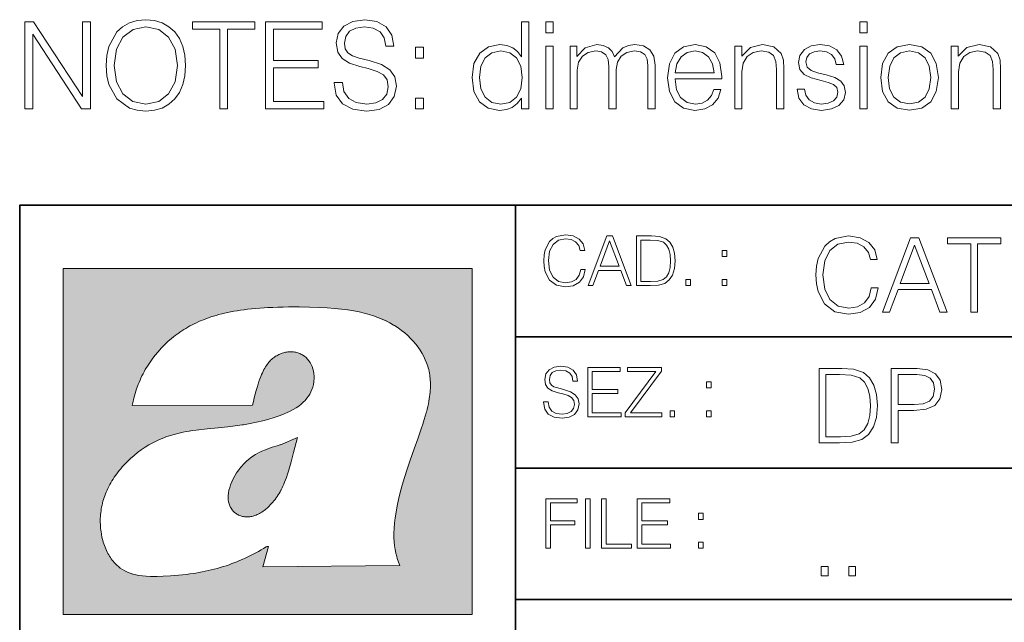
# Model space of a CAD drawing. Extents: x 0 to 420, y 0 to 297.
# Drawn here: x 235 to 275, y 29 to 53 of the extents above; entities that cross this region are included whole.
import ezdxf

# ---------------------------------------------------------------- set-up
doc = ezdxf.new("R2010")
doc.units = 0

msp = doc.modelspace()

# ---------------------------------------------------------------- linework, layer by layer
at = {"color": 7, "lineweight": 35}
for p, q in [((234.999802, 10.00025), (234.999802, 45.500252)), ((234.999802, 45.500252), (410, 45.500252)), ((254.999802, 13.00025), (254.999802, 45.500252)), ((254.999802, 40.200249), (288.999786, 40.200249)), ((254.999802, 34.900249), (288.999786, 34.900249)), ((254.999802, 29.60025), (288.999786, 29.60025))]:
    msp.add_line(p, q, dxfattribs=at)
at = {"color": 1, "lineweight": 18}
for p, q in [((236.758301, 42.957249), (253.241394, 42.957249)), ((236.758301, 28.9942), (236.758301, 42.957249)), ((253.241394, 42.957249), (253.241394, 28.9942)), ((244.389282, 37.438004), (239.540085, 37.419815)), ((245.512177, 35.83955), (246.209061, 36.130817)), ((244.804001, 30.920776), (245.031845, 31.741112)), ((245.031845, 31.741112), (244.968063, 31.741112)), ((245.021957, 31.741112), (245.000015, 31.741112)), ((245.02919, 31.741112), (245.021957, 31.741112)), ((245.031937, 31.741112), (245.02919, 31.741112)), ((250.329529, 30.973202), (244.804001, 30.920776)), ((253.241394, 28.9942), (236.758301, 28.9942))]:
    msp.add_line(p, q, dxfattribs=at)
at = {"color": 7, "lineweight": 18}
for points in [[(235.207947, 49.395344), (235.529221, 49.395344), (235.529221, 52.398819), (237.495834, 49.395344), (237.851196, 49.395344), (237.851196, 52.895344), (237.529922, 52.895344), (237.529922, 49.891869), (235.563293, 52.895344), (235.207947, 52.895344)], [(238.484024, 51.14291), (238.508362, 50.729141), (238.595978, 50.368919), (238.917267, 49.789642), (239.423523, 49.424553), (239.735062, 49.332062), (240.085556, 49.297985), (240.431168, 49.332062), (240.742706, 49.424553), (241.020187, 49.575455), (241.253845, 49.789642), (241.438812, 50.052505), (241.575119, 50.368919), (241.657867, 50.729141), (241.69194, 51.14291), (241.662735, 51.551811), (241.575119, 51.912033), (241.438812, 52.228447), (241.253845, 52.496178), (241.020187, 52.705498), (240.742706, 52.8564), (240.431168, 52.953758), (240.085556, 52.987835), (239.735062, 52.953758), (239.423523, 52.8564), (239.150925, 52.705498), (238.917267, 52.496178), (238.595978, 51.912033), (238.508362, 51.546944)], [(243.064682, 49.395344), (243.385971, 49.395344), (243.385971, 52.608139), (244.476364, 52.608139), (244.476364, 52.895344), (241.974289, 52.895344), (241.974289, 52.608139), (243.064682, 52.608139)], [(244.909607, 49.395344), (247.260788, 49.395344), (247.260788, 49.682549), (245.230896, 49.682549), (245.230896, 51.050419), (247.031998, 51.050419), (247.031998, 51.337624), (245.230896, 51.337624), (245.230896, 52.608139), (247.202377, 52.608139), (247.202377, 52.895344), (244.909607, 52.895344)], [(247.684296, 50.456539), (247.684296, 50.432201), (247.767059, 49.945412), (248.020187, 49.590057), (248.429077, 49.375874), (248.988892, 49.297985), (249.49028, 49.371006), (249.86998, 49.570587), (250.108505, 49.886997), (250.196121, 50.310505), (250.127975, 50.685329), (249.928391, 50.967667), (249.587631, 51.176987), (249.095978, 51.337624), (248.687073, 51.43985), (248.419342, 51.527473), (248.239243, 51.64917), (248.132141, 51.814674), (248.098068, 52.038597), (248.146744, 52.316067), (248.302521, 52.525387), (248.555649, 52.651951), (248.90126, 52.70063), (249.26149, 52.647083), (249.534088, 52.496178), (249.6996, 52.252785), (249.762878, 51.921768), (250.093903, 51.921768), (250.006271, 52.369614), (249.772614, 52.705498), (249.407532, 52.914814), (248.915863, 52.987835), (248.433945, 52.914814), (248.07373, 52.724968), (247.84494, 52.428028), (247.767059, 52.048332), (247.82547, 51.678375), (248.000717, 51.42038), (248.297653, 51.235401), (248.721161, 51.099098), (249.05217, 51.016346), (249.417267, 50.899517), (249.670395, 50.758347), (249.816422, 50.558765), (249.865112, 50.276428), (249.806686, 49.989223), (249.636322, 49.770168), (249.363708, 49.629002), (248.993759, 49.58519), (248.575119, 49.643604), (248.268448, 49.81398), (248.078598, 50.086582), (248.01532, 50.456539)], [(255.531311, 52.895344), (255.239227, 52.895344), (255.239227, 51.483662), (255.078598, 51.697845), (254.883881, 51.858486), (254.645355, 51.950977), (254.367889, 51.98505), (253.905441, 51.892563), (253.550079, 51.634563), (253.321289, 51.215927), (253.243408, 50.656124), (253.321289, 50.09145), (253.545212, 49.677681), (253.890839, 49.414814), (254.348419, 49.327194), (254.625885, 49.361267), (254.86441, 49.448891), (255.068863, 49.604664), (255.239227, 49.823715), (255.239227, 49.395344), (255.531311, 49.395344)], [(256.222534, 52.457237), (256.514618, 52.457237), (256.514618, 52.895344), (256.222534, 52.895344)], [(268.879028, 52.457237), (269.171082, 52.457237), (269.171082, 52.895344), (268.879028, 52.895344)], [(238.815033, 51.14291), (238.907532, 51.795204), (239.165527, 52.286861), (239.56955, 52.593536), (240.085556, 52.70063), (240.606415, 52.593536), (241.005585, 52.286861), (241.268448, 51.800072), (241.360931, 51.14291), (241.268448, 50.480881), (241.005585, 49.994091), (240.606415, 49.687416), (240.085556, 49.58519), (239.564682, 49.687416), (239.165527, 49.994091), (238.902649, 50.480881)], [(250.960373, 51.43985), (251.281662, 51.43985), (251.281662, 51.873093), (250.960373, 51.873093)], [(253.545212, 50.656124), (253.598755, 51.113701), (253.769135, 51.449585), (254.041733, 51.654037), (254.40683, 51.727055), (254.767059, 51.654037), (255.03479, 51.449585), (255.205154, 51.113701), (255.26358, 50.656124), (255.205154, 50.193676), (255.039658, 49.857792), (254.767059, 49.653339), (254.40683, 49.58519), (254.041733, 49.653339), (253.774002, 49.862659), (253.603638, 50.198544)], [(256.222534, 49.395344), (256.514618, 49.395344), (256.514618, 51.921768), (256.222534, 51.921768)], [(257.196106, 49.395344), (257.48819, 49.395344), (257.48819, 50.957932), (257.541748, 51.269474), (257.692627, 51.512867), (257.9263, 51.66864), (258.232971, 51.727055), (258.466644, 51.68811), (258.632141, 51.571281), (258.729492, 51.376568), (258.76358, 51.103966), (258.76358, 49.395344), (259.055634, 49.395344), (259.055634, 50.977402), (259.10434, 51.279209), (259.255219, 51.517735), (259.488892, 51.66864), (259.795563, 51.727055), (260.038971, 51.68811), (260.20932, 51.581017), (260.301819, 51.396038), (260.331024, 51.133175), (260.331024, 49.395344), (260.623108, 49.395344), (260.623108, 51.157513), (260.56955, 51.517735), (260.41864, 51.775734), (260.160645, 51.931503), (259.805298, 51.98505), (259.547302, 51.950977), (259.323364, 51.858486), (258.992371, 51.488529), (258.89502, 51.697845), (258.739227, 51.853619), (258.529907, 51.950977), (258.271912, 51.98505), (257.799744, 51.858486), (257.468719, 51.503132), (257.468719, 51.921768), (257.196106, 51.921768)], [(261.431152, 50.602577), (263.315033, 50.602577), (263.315033, 50.699932), (263.237152, 51.245136), (263.027832, 51.64917), (262.687073, 51.89743), (262.239227, 51.98505), (261.771912, 51.892563), (261.4263, 51.634563), (261.202393, 51.21106), (261.129364, 50.646385), (261.202393, 50.086582), (261.421448, 49.672813), (261.767059, 49.414814), (262.229492, 49.327194), (262.628662, 49.390476), (262.945068, 49.555984), (263.169006, 49.823715), (263.280945, 50.174202), (262.988892, 50.174202), (262.901276, 49.925941), (262.740631, 49.740963), (262.521576, 49.624134), (262.248962, 49.58519), (261.913086, 49.648472), (261.65509, 49.848057), (261.489594, 50.159599), (261.431152, 50.587971)], [(261.431152, 50.841103), (261.504181, 51.21106), (261.669678, 51.488529), (261.917969, 51.663773), (262.234375, 51.727055), (262.541046, 51.663773), (262.784424, 51.493397), (262.940216, 51.21106), (263.013214, 50.841103)], [(263.835907, 49.395344), (264.12796, 49.395344), (264.12796, 50.884914), (264.181519, 51.235401), (264.33728, 51.503132), (264.580688, 51.66864), (264.897095, 51.727055), (265.208649, 51.678375), (265.403351, 51.537209), (265.49585, 51.303551), (265.525055, 50.972534), (265.525055, 49.395344), (265.817108, 49.395344), (265.817108, 51.006611), (265.802521, 51.357098), (265.714905, 51.629696), (265.413086, 51.887695), (264.955505, 51.98505), (264.468719, 51.868221), (264.118225, 51.517735), (264.118225, 51.921768), (263.835907, 51.921768)], [(266.3526, 50.183941), (266.425598, 49.828583), (266.625183, 49.555984), (266.931854, 49.390476), (267.335907, 49.327194), (267.735046, 49.385609), (268.036865, 49.531643), (268.231598, 49.760433), (268.299744, 50.052505), (268.251068, 50.315372), (268.114746, 50.510086), (267.876221, 50.651257), (267.530609, 50.763214), (267.180115, 50.84597), (266.922119, 50.93359), (266.761475, 51.069893), (266.707947, 51.293816), (266.742004, 51.464188), (266.853973, 51.605358), (267.034088, 51.692978), (267.272614, 51.727055), (267.540344, 51.68811), (267.739929, 51.581017), (267.871368, 51.410645), (267.929779, 51.181854), (268.231598, 51.181854), (268.143982, 51.517735), (267.954102, 51.770866), (267.657166, 51.926636), (267.277496, 51.98505), (266.917267, 51.926636), (266.644653, 51.780602), (266.464539, 51.546944), (266.406128, 51.254871), (266.459686, 50.972534), (266.634918, 50.782688), (266.917267, 50.641518), (267.316437, 50.529556), (267.60849, 50.451672), (267.822693, 50.368919), (267.954102, 50.247223), (267.997925, 50.057373), (267.949249, 49.862659), (267.81781, 49.716625), (267.60849, 49.619267), (267.321289, 49.58519), (267.048706, 49.629002), (266.839386, 49.750698), (266.703064, 49.940544), (266.654388, 50.183941)], [(268.879028, 49.395344), (269.171082, 49.395344), (269.171082, 51.921768), (268.879028, 51.921768)], [(269.726013, 50.656124), (269.799042, 50.09145), (270.027832, 49.672813), (270.392914, 49.414814), (270.884583, 49.332062), (271.376221, 49.419682), (271.741333, 49.672813), (271.96524, 50.09145), (272.048004, 50.656124), (271.96524, 51.220795), (271.741333, 51.634563), (271.376221, 51.892563), (270.884583, 51.98505), (270.392914, 51.892563), (270.027832, 51.634563), (269.799042, 51.215927)], [(270.027832, 50.656124), (270.086243, 51.113701), (270.25174, 51.449585), (270.524353, 51.654037), (270.884583, 51.727055), (271.244812, 51.654037), (271.517395, 51.449585), (271.682922, 51.113701), (271.746185, 50.656124), (271.682922, 50.193676), (271.517395, 49.862659), (271.244812, 49.658211), (270.884583, 49.590057), (270.524353, 49.658211), (270.25174, 49.862659), (270.08139, 50.193676)], [(272.568848, 49.395344), (272.860931, 49.395344), (272.860931, 50.884914), (272.91449, 51.235401), (273.070251, 51.503132), (273.31366, 51.66864), (273.630066, 51.727055), (273.941589, 51.678375), (274.136322, 51.537209), (274.228821, 51.303551), (274.258026, 50.972534), (274.258026, 49.395344), (274.550079, 49.395344), (274.550079, 51.006611), (274.535492, 51.357098), (274.447876, 51.629696), (274.146057, 51.887695), (273.688477, 51.98505), (273.201691, 51.868221), (272.851196, 51.517735), (272.851196, 51.921768), (272.568848, 51.921768)], [(250.960373, 49.395344), (251.281662, 49.395344), (251.281662, 49.828583), (250.960373, 49.828583)], [(257.624268, 42.916454), (257.568634, 42.685577), (257.443481, 42.513115), (257.257111, 42.407413), (257.017883, 42.37125), (256.728577, 42.429665), (256.511627, 42.602127), (256.372528, 42.885857), (256.325256, 43.269722), (256.372528, 43.648026), (256.50885, 43.923409), (256.723022, 44.093086), (257.012329, 44.151501), (257.240417, 44.118122), (257.421234, 44.023548), (257.546387, 43.873337), (257.604797, 43.678623), (257.785614, 43.678623), (257.718842, 43.940098), (257.560303, 44.140377), (257.321075, 44.26833), (257.012329, 44.31562), (256.650696, 44.243298), (256.500488, 44.157066), (256.372528, 44.037457), (256.197296, 43.709221), (256.150024, 43.500599), (256.136108, 43.266941), (256.150024, 43.027718), (256.197296, 42.819096), (256.369751, 42.485298), (256.645142, 42.276676), (257.006744, 42.207134), (257.32663, 42.257206), (257.571442, 42.393505), (257.732758, 42.616035), (257.805084, 42.916454)], [(257.921906, 42.262768), (258.113861, 42.262768), (258.341949, 42.874729), (259.243195, 42.874729), (259.468506, 42.262768), (259.660431, 42.262768), (258.901062, 44.262768), (258.681305, 44.262768)], [(260.341949, 44.262768), (259.871857, 44.262768), (259.871857, 42.262768), (260.422607, 42.262768), (260.761963, 42.276676), (261.02066, 42.348999), (261.1987, 42.488079), (261.332214, 42.688358), (261.412872, 42.947052), (261.440704, 43.266941), (261.412872, 43.564575), (261.340546, 43.812141), (261.220947, 44.00964), (261.062378, 44.154285), (260.798126, 44.246078), (260.478241, 44.262768)], [(260.05542, 42.426884), (260.05542, 44.098652), (260.422607, 44.098652), (260.728577, 44.084743), (260.96225, 44.00964), (261.087433, 43.890026), (261.176422, 43.72591), (261.232056, 43.517288), (261.251526, 43.261375), (261.232056, 42.994339), (261.176422, 42.780151), (261.081848, 42.616035), (260.948334, 42.501987), (260.731384, 42.438011), (260.442078, 42.426884)], [(269.344757, 42.166176), (269.261322, 41.819859), (269.073547, 41.561169), (268.794006, 41.402615), (268.435181, 41.348373), (268.001221, 41.435993), (267.675781, 41.694687), (267.467163, 42.120277), (267.39624, 42.696075), (267.467163, 43.263531), (267.6716, 43.676605), (267.992889, 43.931126), (268.426819, 44.018749), (268.768982, 43.968678), (269.040192, 43.826813), (269.227936, 43.601501), (269.315552, 43.309429), (269.586761, 43.309429), (269.486633, 43.701641), (269.24881, 44.002056), (268.889984, 44.193993), (268.426819, 44.264923), (267.884399, 44.156437), (267.659088, 44.027092), (267.467163, 43.847675), (267.204285, 43.355328), (267.133362, 43.042393), (267.112488, 42.691906), (267.133362, 42.333073), (267.204285, 42.020138), (267.462982, 41.519444), (267.876068, 41.206509), (268.418488, 41.102196), (268.898315, 41.177299), (269.265503, 41.381752), (269.507507, 41.715549), (269.615967, 42.166176)], [(269.791229, 41.185646), (270.079132, 41.185646), (270.421265, 42.103588), (271.773132, 42.103588), (272.111115, 41.185646), (272.399017, 41.185646), (271.259918, 44.185646), (270.930298, 44.185646)], [(273.354492, 41.185646), (273.629883, 41.185646), (273.629883, 43.939472), (274.564514, 43.939472), (274.564514, 44.185646), (272.419861, 44.185646), (272.419861, 43.939472), (273.354492, 43.939472)], [(258.403137, 43.038845), (258.789795, 44.068054), (259.17923, 43.038845)], [(270.513062, 42.349762), (271.093018, 43.893574), (271.677185, 42.349762)], [(263.334991, 43.431057), (263.518585, 43.431057), (263.518585, 43.678623), (263.334991, 43.678623)], [(261.866272, 42.262768), (262.049866, 42.262768), (262.049866, 42.510334), (261.866272, 42.510334)], [(263.334991, 42.262768), (263.518585, 42.262768), (263.518585, 42.510334), (263.334991, 42.510334)], [(256.124969, 37.569164), (256.124969, 37.555256), (256.172272, 37.277092), (256.316895, 37.074032), (256.550568, 36.951637), (256.870453, 36.907131), (257.156952, 36.948856), (257.373932, 37.062904), (257.510223, 37.24371), (257.560303, 37.485714), (257.521362, 37.699898), (257.407318, 37.861237), (257.212585, 37.980846), (256.931641, 38.072639), (256.697998, 38.131054), (256.545013, 38.181122), (256.442078, 38.250664), (256.38089, 38.345242), (256.36142, 38.473194), (256.389221, 38.631748), (256.478241, 38.751362), (256.622894, 38.823681), (256.820374, 38.851498), (257.026215, 38.8209), (257.182007, 38.734669), (257.276581, 38.595589), (257.312744, 38.406437), (257.501892, 38.406437), (257.451813, 38.662346), (257.318298, 38.854282), (257.10968, 38.973892), (256.828735, 39.015617), (256.553345, 38.973892), (256.347504, 38.865406), (256.216766, 38.695728), (256.172272, 38.47876), (256.205658, 38.267353), (256.305786, 38.119926), (256.475464, 38.014225), (256.717468, 37.93634), (256.906616, 37.88905), (257.115234, 37.822292), (257.259888, 37.741623), (257.343323, 37.627579), (257.371155, 37.46624), (257.337769, 37.302124), (257.240417, 37.176952), (257.084656, 37.096283), (256.87323, 37.071247), (256.634003, 37.10463), (256.458771, 37.201984), (256.350281, 37.357758), (256.314117, 37.569164)], [(257.90802, 36.962765), (259.251526, 36.962765), (259.251526, 37.126881), (258.091583, 37.126881), (258.091583, 37.908524), (259.120789, 37.908524), (259.120789, 38.072639), (258.091583, 38.072639), (258.091583, 38.798649), (259.21817, 38.798649), (259.21817, 38.962765), (257.90802, 38.962765)], [(259.415649, 36.962765), (260.901062, 36.962765), (260.901062, 37.126881), (259.632629, 37.126881), (260.881592, 38.804211), (260.881592, 38.962765), (259.510223, 38.962765), (259.510223, 38.798649), (260.653473, 38.798649), (259.415649, 37.132446)], [(267.946991, 38.918949), (267.241852, 38.918949), (267.241852, 35.918949), (268.067993, 35.918949), (268.577026, 35.939812), (268.965088, 36.048294), (269.232117, 36.25692), (269.432404, 36.557335), (269.553406, 36.945374), (269.595123, 37.425209), (269.553406, 37.871662), (269.444916, 38.243011), (269.265503, 38.539253), (269.027649, 38.756222), (268.631287, 38.893913), (268.151459, 38.918949)], [(270.150055, 35.918949), (270.425446, 35.918949), (270.425446, 37.220757), (271.063812, 37.220757), (271.552002, 37.270828), (271.902496, 37.429379), (272.111115, 37.696419), (272.182037, 38.076111), (272.119446, 38.443287), (271.931702, 38.706154), (271.627106, 38.864708), (271.197327, 38.918949), (270.150055, 38.918949)], [(267.517242, 36.165123), (267.517242, 38.672775), (268.067993, 38.672775), (268.526978, 38.651913), (268.877441, 38.539253), (269.065216, 38.35984), (269.19873, 38.113663), (269.282196, 37.800728), (269.311401, 37.416862), (269.282196, 37.016308), (269.19873, 36.695026), (269.056854, 36.448853), (268.856598, 36.277782), (268.531128, 36.181816), (268.097198, 36.165123)], [(270.425446, 37.466934), (270.425446, 38.672775), (271.184814, 38.672775), (271.501923, 38.635223), (271.723083, 38.526737), (271.852417, 38.343147), (271.898315, 38.080284), (271.844086, 37.792385), (271.693878, 37.604622), (271.435181, 37.49614), (271.067993, 37.466934)], [(262.697998, 38.131054), (262.881592, 38.131054), (262.881592, 38.37862), (262.697998, 38.37862)], [(261.229279, 36.962765), (261.412872, 36.962765), (261.412872, 37.210331), (261.229279, 37.210331)], [(262.697998, 36.962765), (262.881592, 36.962765), (262.881592, 37.210331), (262.697998, 37.210331)], [(256.222321, 31.662767), (256.405914, 31.662767), (256.405914, 32.611305), (257.387848, 32.611305), (257.387848, 32.775425), (256.405914, 32.775425), (256.405914, 33.49865), (257.487976, 33.49865), (257.487976, 33.662766), (256.222321, 33.662766)], [(257.816223, 31.662767), (257.999817, 31.662767), (257.999817, 33.662766), (257.816223, 33.662766)], [(258.461548, 31.662767), (259.67157, 31.662767), (259.67157, 31.826883), (258.645142, 31.826883), (258.645142, 33.662766), (258.461548, 33.662766)], [(259.90802, 31.662767), (261.251526, 31.662767), (261.251526, 31.826883), (260.091583, 31.826883), (260.091583, 32.608524), (261.120789, 32.608524), (261.120789, 32.772644), (260.091583, 32.772644), (260.091583, 33.49865), (261.21817, 33.49865), (261.21817, 33.662766), (259.90802, 33.662766)], [(262.375336, 32.831059), (262.558899, 32.831059), (262.558899, 33.078621), (262.375336, 33.078621)], [(262.375336, 31.662767), (262.558899, 31.662767), (262.558899, 31.910334), (262.375336, 31.910334)], [(267.325287, 30.552248), (267.600677, 30.552248), (267.600677, 30.923597), (267.325287, 30.923597)], [(268.435181, 30.552248), (268.710541, 30.552248), (268.710541, 30.923597), (268.435181, 30.923597)]]:
    msp.add_lwpolyline(points, close=True, dxfattribs=at)
at = {"color": 1, "lineweight": 18}
for points in [[(250.329529, 30.973202), (250.30072, 31.041677), (250.273895, 31.110657), (250.226227, 31.249695), (250.202896, 31.328526), (250.167038, 31.471491), (250.138336, 31.618565), (250.116608, 31.771093), (250.101852, 31.930441), (250.094208, 32.098038), (250.093933, 32.27541), (250.101395, 32.464149), (250.102234, 32.477833), (250.118561, 32.680336), (250.143738, 32.896637), (250.178375, 33.127411), (250.223053, 33.373215), (250.278366, 33.634476), (250.34491, 33.911621), (250.423355, 34.20541), (250.514709, 34.517769), (250.620895, 34.853683), (250.746429, 35.22596), (250.904861, 35.673824), (251.0504, 36.07869), (251.194122, 36.4888), (251.254929, 36.670925), (251.313309, 36.854439), (251.354965, 36.992958), (251.394363, 37.13224), (251.400009, 37.153069), (251.430374, 37.269642), (251.458496, 37.386669), (251.481247, 37.490372), (251.501785, 37.594349), (251.518356, 37.689018), (251.532761, 37.783836), (251.544037, 37.871857), (251.553177, 37.959927), (251.559708, 38.042854), (251.564133, 38.125755), (251.566284, 38.204685), (251.56636, 38.283516), (251.564407, 38.359249), (251.560379, 38.434818), (251.554459, 38.507969), (251.546494, 38.580902), (251.536697, 38.65197), (251.524887, 38.722755), (251.523224, 38.731865), (251.509354, 38.801167), (251.493484, 38.870117), (251.475784, 38.938107), (251.456116, 39.005676), (251.411041, 39.139004), (251.35817, 39.270374), (251.297409, 39.399929), (251.228683, 39.527676), (251.151901, 39.65353), (251.067062, 39.777294), (250.974197, 39.898697), (250.873398, 40.017384), (250.764816, 40.132938), (250.648727, 40.244896), (250.525452, 40.352779), (250.395325, 40.4561), (250.258774, 40.55442), (250.11615, 40.647354), (250.079788, 40.66959), (249.929962, 40.755428), (249.774429, 40.835445), (249.613007, 40.909626), (249.445297, 40.97805), (249.270599, 41.040844), (249.087906, 41.098194), (248.895844, 41.150311), (248.692551, 41.197414), (248.475662, 41.239716), (248.469482, 41.24081), (248.235657, 41.278328), (247.982117, 41.311222), (247.704987, 41.339447), (247.399567, 41.362885), (247.060608, 41.381252), (246.684006, 41.394012), (246.271271, 41.400269), (246.05426, 41.400604), (245.836746, 41.398933), (245.622284, 41.395264), (245.40741, 41.389454), (245.207138, 41.381962), (245.006638, 41.372265), (244.859787, 41.363628), (244.684723, 41.351482), (244.50972, 41.337132), (244.350891, 41.322002), (244.192276, 41.304707), (244.046829, 41.286747), (243.901718, 41.266659), (243.767151, 41.245941), (243.633026, 41.223133), (243.507401, 41.199684), (243.382294, 41.174183), (243.264145, 41.148006), (243.146576, 41.119816), (243.03479, 41.090908), (242.92366, 41.060024), (242.817383, 41.02837), (242.711792, 40.99477), (242.610352, 40.96035), (242.509644, 40.924015), (242.412491, 40.886799), (242.316132, 40.847694), (242.222809, 40.807648), (242.130356, 40.765747), (242.040543, 40.722828), (241.951645, 40.678089), (241.865051, 40.632256), (241.779404, 40.584637), (241.695786, 40.535835), (241.613174, 40.485291), (241.532349, 40.433472), (241.452591, 40.379951), (241.426697, 40.362045), (241.348923, 40.306648), (241.272293, 40.249607), (241.197021, 40.191082), (241.122986, 40.13097), (240.978729, 40.006134), (240.83963, 39.875179), (240.705856, 39.738277), (240.577698, 39.59568), (240.455444, 39.447716), (240.339432, 39.294758), (240.229965, 39.137222), (240.177795, 39.056873), (240.12735, 38.975529), (240.113785, 38.95298), (240.065613, 38.870461), (240.019226, 38.787018), (239.97467, 38.702759), (239.931915, 38.617622), (239.891022, 38.531723), (239.851929, 38.444977), (239.814713, 38.357479), (239.779312, 38.269161), (239.71402, 38.090145), (239.656067, 37.907841), (239.605423, 37.722084), (239.562088, 37.532681), (239.540085, 37.419815)], [(244.389282, 37.438004), (244.422821, 37.585358), (244.458511, 37.733105), (244.495895, 37.879261), (244.535599, 38.025635), (244.573364, 38.156788), (244.613556, 38.28767), (244.648804, 38.394955), (244.686386, 38.501526), (244.719315, 38.588348), (244.75444, 38.674221), (244.785965, 38.745644), (244.817352, 38.811646), (244.850739, 38.876556), (244.88208, 38.93285), (244.915314, 38.98801), (244.947327, 39.037079), (244.98114, 39.084976), (245.014359, 39.128426), (245.049301, 39.17065), (245.084106, 39.209476), (245.12056, 39.247009), (245.157196, 39.281815), (245.195404, 39.315247), (245.241211, 39.351852), (245.281052, 39.38089), (245.322281, 39.408398), (245.364151, 39.43391), (245.407227, 39.457779), (245.450897, 39.479675), (245.495605, 39.499817), (245.540741, 39.517944), (245.5867, 39.534218), (245.632828, 39.548416), (245.679565, 39.56068), (245.726181, 39.570827), (245.773163, 39.578979), (245.819717, 39.585011), (245.866409, 39.589012), (245.912384, 39.590931), (245.958282, 39.590809), (246.003235, 39.58868), (246.047897, 39.58453), (246.091461, 39.578461), (246.134552, 39.570408), (246.176437, 39.560532), (246.217682, 39.548725), (246.25769, 39.535179), (246.296906, 39.519772), (246.344482, 39.498024), (246.38121, 39.47876), (246.416931, 39.457748), (246.485062, 39.410721), (246.548737, 39.357048), (246.607803, 39.296825), (246.662003, 39.230183), (246.710999, 39.157284), (246.754425, 39.078392), (246.791855, 38.993881), (246.822845, 38.904282), (246.846939, 38.810272), (246.863739, 38.712704), (246.872925, 38.612572), (246.874268, 38.510948), (246.867676, 38.408928), (246.863068, 38.370087), (246.845566, 38.269173), (246.820297, 38.170006), (246.787445, 38.073162), (246.747131, 37.979027), (246.699463, 37.88784), (246.644455, 37.799713), (246.582062, 37.714672), (246.5121, 37.632675), (246.434296, 37.553616), (246.34819, 37.477341), (246.253204, 37.403648), (246.148468, 37.332279), (246.032852, 37.262897), (245.904831, 37.195061), (245.762329, 37.128208), (245.635345, 37.074688), (245.459656, 37.007999), (245.262192, 36.941074), (245.042297, 36.8745), (244.802383, 36.809807), (244.548935, 36.749462), (244.289444, 36.695755), (244.026688, 36.649448), (243.969986, 36.64048), (243.69516, 36.601719), (243.390259, 36.566334), (243.008987, 36.528992), (242.562469, 36.48661), (242.112, 36.434422), (241.972977, 36.414593), (241.834213, 36.392437), (241.714294, 36.37112), (241.594818, 36.347641), (241.486328, 36.324192), (241.378372, 36.298672), (241.277832, 36.272778), (241.177933, 36.244881), (241.083344, 36.216339), (240.989456, 36.185848), (240.899506, 36.154491), (240.810318, 36.121235), (240.699768, 36.076839), (240.615433, 36.040508), (240.531952, 36.002338), (240.450119, 35.962715), (240.369186, 35.921299), (240.210541, 35.833374), (240.055466, 35.738297), (239.903656, 35.635872), (239.755081, 35.526016), (239.60997, 35.408817), (239.468781, 35.284557), (239.332275, 35.153782), (239.266083, 35.08622), (239.201385, 35.017326), (239.138504, 34.947437), (239.077209, 34.876286), (239.029907, 34.819164), (238.97258, 34.747105), (238.916916, 34.673862), (238.86409, 34.600998), (238.812958, 34.527008), (238.764801, 34.453739), (238.718384, 34.379383), (238.674881, 34.305893), (238.633163, 34.231354), (238.594238, 34.157681), (238.557098, 34.082993), (238.522614, 34.009087), (238.489944, 33.934204), (238.459747, 33.85997), (238.431381, 33.784794), (238.405365, 33.710129), (238.381195, 33.634563), (238.359268, 33.559368), (238.339218, 33.483334), (238.32132, 33.407543), (238.305313, 33.330975), (238.291397, 33.25457), (238.279434, 33.17746), (238.269516, 33.100471), (238.261551, 33.022865), (238.25563, 32.945396), (238.251709, 32.867416), (238.249802, 32.789642), (238.249924, 32.711487), (238.252045, 32.633675), (238.256195, 32.555634), (238.262329, 32.478157), (238.270508, 32.400616), (238.280624, 32.323929), (238.292755, 32.247372), (238.300293, 32.20541), (238.315323, 32.130543), (238.332352, 32.05608), (238.351044, 31.983353), (238.371689, 31.911249), (238.393814, 31.841269), (238.417816, 31.772121), (238.44313, 31.705402), (238.470215, 31.639711), (238.498413, 31.576654), (238.52832, 31.514793), (238.559128, 31.455669), (238.591568, 31.397881), (238.624756, 31.342838), (238.65947, 31.289246), (238.694839, 31.238333), (238.731628, 31.188957), (238.769012, 31.142143), (238.807724, 31.09693), (238.847031, 31.054121), (238.887558, 31.012962), (238.928726, 30.97403), (238.971039, 30.936781), (239.014069, 30.901571), (239.058182, 30.868071), (239.14917, 30.806503), (239.244293, 30.751751), (239.343964, 30.70355), (239.449112, 30.661486), (239.560699, 30.625338), (239.680069, 30.594919), (239.808929, 30.570129), (239.94957, 30.550945), (240.10524, 30.53743), (240.280731, 30.529762), (240.328552, 30.528797), (240.539047, 30.529057), (240.787338, 30.536663), (241.07991, 30.552963), (241.40538, 30.578764), (241.564758, 30.594389), (241.723404, 30.612135), (241.867279, 30.630337), (242.010895, 30.650713), (242.101303, 30.664761), (242.230301, 30.686533), (242.359283, 30.710432), (242.48317, 30.735462), (242.60701, 30.762577), (242.728287, 30.791201), (242.849426, 30.821873), (242.969177, 30.854267), (243.088623, 30.888664), (243.207169, 30.924887), (243.325211, 30.963058), (243.442413, 31.003059), (243.558945, 31.04495), (243.635941, 31.073803), (243.750809, 31.118635), (243.864792, 31.165281), (243.977493, 31.213552), (244.089218, 31.263596), (244.199524, 31.315201), (244.308823, 31.368544), (244.416733, 31.423433), (244.523575, 31.480038), (244.62912, 31.538212), (244.733597, 31.598083), (244.836868, 31.659573), (244.939072, 31.722754), (244.968063, 31.741112)], [(246.209061, 36.130817), (246.04451, 35.53064), (245.943375, 35.154842), (245.837234, 34.77927), (245.797333, 34.649754), (245.754868, 34.521233), (245.720932, 34.42585), (245.684845, 34.331398), (245.651779, 34.250877), (245.616699, 34.171272), (245.582718, 34.0993), (245.546814, 34.028252), (245.537018, 34.009678), (245.500748, 33.943657), (245.462662, 33.87859), (245.423599, 33.815849), (245.382782, 33.754112), (245.340576, 33.693935), (245.296677, 33.63485), (245.251434, 33.577332), (245.204575, 33.521023), (245.156891, 33.466885), (245.107666, 33.414112), (245.058548, 33.364445), (245.007996, 33.316303), (244.912369, 33.233242), (244.863708, 33.194916), (244.813797, 33.158337), (244.766312, 33.126114), (244.717667, 33.095699), (244.671204, 33.069092), (244.623703, 33.044334), (244.577988, 33.022839), (244.531342, 33.003239), (244.486191, 32.986485), (244.440262, 32.971684), (244.411911, 32.963665), (244.367508, 32.952831), (244.322586, 32.944016), (244.278992, 32.937538), (244.235092, 32.933117), (244.192566, 32.930878), (244.149948, 32.930706), (244.108719, 32.932575), (244.067612, 32.936497), (244.027863, 32.942326), (243.988464, 32.950176), (243.950378, 32.959831), (243.912827, 32.971447), (243.862518, 32.99052), (243.827545, 33.006351), (243.793427, 33.024002), (243.760498, 33.043301), (243.728638, 33.064308), (243.697998, 33.086903), (243.668594, 33.111073), (243.613861, 33.16383), (243.564957, 33.222046), (243.522308, 33.285194), (243.506729, 33.312355), (243.473343, 33.381798), (243.446655, 33.455544), (243.426788, 33.533646), (243.413879, 33.616249), (243.408157, 33.703556), (243.409912, 33.795792), (243.419525, 33.893124), (243.421631, 33.90799), (243.440765, 34.011066), (243.468597, 34.118603), (243.505417, 34.230068), (243.551605, 34.345161), (243.607559, 34.463707), (243.672867, 34.584053), (243.748428, 34.70681), (243.789337, 34.767555), (243.831955, 34.82724), (243.875687, 34.885025), (243.921066, 34.941574), (243.966721, 34.995224), (244.013916, 35.047489), (244.061035, 35.096653), (244.109573, 35.144321), (244.158173, 35.189198), (244.208069, 35.23251), (244.293304, 35.300526), (244.399384, 35.375816), (244.512268, 35.446278), (244.63443, 35.513332), (244.768829, 35.578327), (244.919327, 35.642635), (245.001282, 35.674664), (245.182877, 35.739586), (245.382233, 35.802654), (245.536652, 35.846134)]]:
    msp.add_lwpolyline(points, dxfattribs=at)
at = {"color": 7, "lineweight": 5}
msp.add_point((234.999802, 45.500252), dxfattribs=at)
msp.add_point((234.999802, 45.500252), dxfattribs=at)
at = {"color": 1, "lineweight": 5}
for points in [[(253.241394, 42.957249), (236.758301, 42.957249), (244.859787, 41.363628), (243.902328, 41.26675)], [(238.250992, 32.663723), (238.26889, 33.095093), (236.758301, 42.957249), (238.354477, 33.541927)], [(236.758301, 42.957249), (238.354477, 33.541927), (239.683777, 37.998314), (238.501663, 33.961658)], [(236.758301, 42.957249), (239.683777, 37.998314), (240.113785, 38.95298), (239.871231, 38.488434)], [(236.758301, 42.957249), (240.113785, 38.95298), (241.014069, 40.037704), (240.641129, 39.667751)], [(236.758301, 42.957249), (241.014069, 40.037704), (241.833496, 40.614983), (241.426697, 40.362045)], [(236.758301, 42.957249), (241.833496, 40.614983), (242.96405, 41.071503), (242.384598, 40.875713)], [(236.758301, 42.957249), (242.96405, 41.071503), (243.902328, 41.26675)], [(236.758301, 28.9942), (238.296753, 32.224678), (236.758301, 42.957249), (238.250992, 32.663723)], [(253.241394, 42.957249), (244.859787, 41.363628), (247.174698, 41.375866), (245.159729, 41.379875)], [(253.241394, 42.957249), (247.174698, 41.375866), (249.228668, 41.054726), (248.469482, 41.24081)], [(253.241394, 42.957249), (249.228668, 41.054726), (250.084854, 40.666527), (250.079788, 40.66959)], [(253.241394, 42.957249), (250.084854, 40.666527), (251.261017, 39.469646), (250.776245, 40.121315)], [(253.241394, 42.957249), (251.261017, 39.469646), (251.523224, 38.731865), (251.422012, 39.108749)], [(253.241394, 42.957249), (251.523224, 38.731865), (253.241394, 28.9942), (251.559586, 38.446224)], [(245.635345, 37.074688), (245.478455, 39.492352), (244.974609, 39.076019), (245.241211, 39.351852)], [(245.736725, 39.572838), (245.478455, 39.492352), (245.675674, 37.091145), (245.635345, 37.074688)], [(245.736725, 39.572838), (245.675674, 37.091145), (245.996704, 39.589115), (246.280273, 37.423687)], [(246.344482, 39.498024), (245.996704, 39.589115), (246.673172, 37.843857), (246.280273, 37.423687)], [(246.344482, 39.498024), (246.673172, 37.843857), (246.535492, 39.369087)], [(246.535492, 39.369087), (246.673172, 37.843857), (246.689285, 39.191322), (246.79628, 38.096882)], [(245.635345, 37.074688), (244.974609, 39.076019), (244.672913, 36.777988), (244.785965, 38.745644)], [(246.689285, 39.191322), (246.79628, 38.096882), (246.80127, 38.969074), (246.863068, 38.370087)], [(246.80127, 38.969074), (246.863068, 38.370087), (246.863953, 38.711056)], [(244.389282, 37.438004), (244.672913, 36.777988), (244.555649, 38.096245), (244.785965, 38.745644)], [(251.534668, 37.797688), (253.241394, 28.9942), (251.559586, 38.446224)], [(239.683777, 37.998314), (238.501663, 33.961658), (238.736298, 34.408562)], [(239.540085, 37.419815), (239.683777, 37.998314), (239.029907, 34.819164), (238.736298, 34.408562)], [(251.534668, 37.797688), (251.400009, 37.153069), (253.241394, 28.9942), (250.684036, 35.043575)], [(239.540085, 37.419815), (239.029907, 34.819164), (239.825043, 35.578968), (239.083267, 34.88345)], [(239.540085, 37.419815), (240.699768, 36.076839), (244.389282, 37.438004), (241.547119, 36.337593)], [(239.825043, 35.578968), (240.247299, 35.854565), (239.540085, 37.419815), (240.699768, 36.076839)], [(244.389282, 37.438004), (241.547119, 36.337593), (242.426895, 36.472431)], [(242.426895, 36.472431), (243.969986, 36.64048), (244.389282, 37.438004), (244.672913, 36.777988)], [(245.837234, 34.77927), (245.001282, 35.674664), (246.209061, 36.130817), (245.512177, 35.83955)], [(245.837234, 34.77927), (244.293304, 35.300526), (245.001282, 35.674664), (244.92186, 35.643658)], [(245.837234, 34.77927), (243.897324, 34.912399), (244.293304, 35.300526), (244.171555, 35.201088)], [(253.241394, 28.9942), (250.684036, 35.043575), (250.329529, 30.973202), (250.265701, 33.57766)], [(245.837234, 34.77927), (243.431213, 33.513279), (243.601318, 34.451321), (243.421631, 33.90799)], [(245.837234, 34.77927), (243.67981, 33.101547), (243.431213, 33.513279), (243.506729, 33.312355)], [(245.837234, 34.77927), (243.601318, 34.451321), (243.897324, 34.912399), (243.672867, 34.584053)], [(245.837234, 34.77927), (244.160324, 32.930553), (243.67981, 33.101547), (243.862518, 32.99052)], [(245.837234, 34.77927), (244.676682, 33.072098), (244.160324, 32.930553), (244.411911, 32.963665)], [(245.837234, 34.77927), (245.038406, 33.34491), (244.676682, 33.072098), (244.912369, 33.233242)], [(245.837234, 34.77927), (245.537018, 34.009678), (245.038406, 33.34491), (245.314728, 33.65873)], [(250.329529, 30.973202), (250.265701, 33.57766), (250.202896, 31.328526), (250.102234, 32.477833)], [(238.407867, 31.800053), (238.300293, 32.20541), (236.758301, 28.9942), (238.296753, 32.224678)], [(250.202896, 31.328526), (250.102234, 32.477833), (250.093521, 32.134872)], [(236.758301, 28.9942), (238.576416, 31.424341), (238.407867, 31.800053)], [(236.758301, 28.9942), (239.003632, 30.90987), (238.576416, 31.424341), (238.775421, 31.134443)], [(244.842697, 31.663116), (244.254868, 31.34193), (245.031845, 31.741112), (244.804001, 30.920776)], [(244.842697, 31.663116), (245.031845, 31.741112), (244.968063, 31.741112)], [(253.241394, 28.9942), (243.635941, 31.073803), (242.808716, 30.811327), (243.508514, 31.026556)], [(243.635941, 31.073803), (244.804001, 30.920776), (244.254868, 31.34193)], [(253.241394, 28.9942), (250.329529, 30.973202), (243.635941, 31.073803), (244.804001, 30.920776)], [(236.758301, 28.9942), (239.957901, 30.550032), (239.003632, 30.90987), (239.343964, 30.70355)], [(253.241394, 28.9942), (241.465149, 30.584381), (239.957901, 30.550032), (240.328552, 30.528797)], [(253.241394, 28.9942), (242.808716, 30.811327), (241.465149, 30.584381), (242.101303, 30.664761)], [(253.241394, 28.9942), (239.957901, 30.550032), (236.758301, 28.9942)]]:
    msp.add_solid(points, dxfattribs=at)

doc.saveas('drawing.dxf')
